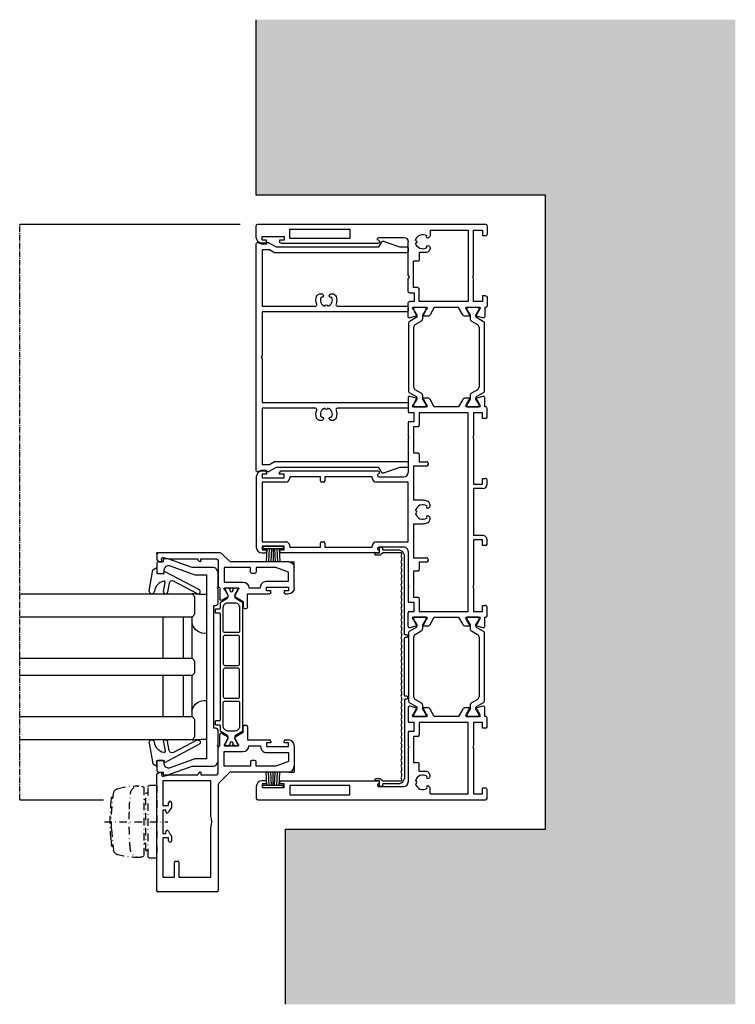
# Model space of a CAD drawing. Units: millimetres. Extents: x -3528 to 8709261, y -11450 to 9698.
# Drawn here: x 8148 to 8393, y -1999 to -1662 of the extents above; entities that cross this region are included whole.
import ezdxf

# ---------------------------------------------------------------- set-up
doc = ezdxf.new("R2010")
doc.units = ezdxf.units.MM
doc.linetypes.add('MITTE2', pattern=[28.575, 19.05, -3.175, 3.175, -3.175])
doc.linetypes.add('STRICHPUNKTX2', pattern=[50.8, 25.4, -12.7, 0, -12.7])
doc.layers.add('SL_Bauanschluss', color=254, linetype='Continuous')
doc.layers.add('SL_cero', color=252, linetype='Continuous')
doc.layers.add('SL_Konstruktionslinie', color=173, linetype='Continuous', plot=False)

# ---------------------------------------------------------------- blocks, each defined once
blk = doc.blocks.new('*U17')
for p, q in [((0, 78.5), (0, 0.5)), ((4.5, 79), (0.5, 79)), ((4.2, 77), (4.2, 69.5)), ((5.5, 77), (4.2, 77)), ((5.5, 75.5), (5.5, 77)), ((6, 75.5), (5.5, 75.5)), ((6.5, 76), (6.5, 77)), ((5.5, 71), (6, 71)), ((5.5, 69.5), (5.5, 71)), ((4.85, 67.5), (1.65, 67.5)), ((1.65, 67.5), (1.65, 47)), ((4.2, 69.5), (5.5, 69.5)), ((4.85, 47), (4.85, 67.5)), ((6.5, 70.5), (6.5, 37.27)), ((1.65, 47), (4.85, 47)), ((5.57, 37.02), (5.43, 37.25)), ((4.5, 37), (4.5, 28.5)), ((17.58, 27), (6, 27)), ((17.58, 27), (18.1, 26.7)), ((18.1, 26.7), (18.62, 27)), ((23, 27), (18.62, 27)), ((31.59, 27), (27, 27)), ((12.7, 23.7), (12.7, 25.2)), ((21.7, 25.2), (12.7, 25.2)), ((21.7, 23.7), (21.7, 25.2)), ((23.5, 26.5), (23.5, 25)), ((23.5, 25), (26.5, 25)), ((26.5, 25), (26.5, 26.5)), ((28.5, 24.93), (28.5, 25.3)), ((28.5, 21.07), (28.5, 24.93)), ((28.8, 25.47), (29.29, 25.19)), ((29.29, 25.19), (31.2, 24.09)), ((31.49, 24.21), (32.07, 26.37)), ((9.7, 21), (9.7, 23.2)), ((9.7, 23.2), (12.2, 23.2)), ((26.5, 23.2), (22.2, 23.2)), ((26.5, 6.4), (26.5, 23.2)), ((28.5, 20.7), (28.5, 21.07)), ((29.29, 20.81), (28.8, 20.53)), ((31.2, 21.91), (29.29, 20.81)), ((31.5, 20.35), (31.5, 21.74)), ((2, 19.5), (2, 6.4)), ((2, 19.5), (4, 19.5)), ((4.35, 19.65), (4.59, 19.88)), ((7.41, 19.88), (7.65, 19.65)), ((8, 19.5), (8.2, 19.5)), ((28.5, 18.04), (31, 19.49)), ((28.5, 9.76), (28.5, 18.04)), ((31, 8.31), (28.5, 9.76)), ((28.5, 6.72), (28.5, 7.1)), ((28.8, 7.27), (29.29, 6.99)), ((29.29, 6.99), (31.2, 5.89)), ((31.5, 6.06), (31.5, 7.45)), ((2, 6.4), (26.5, 6.4)), ((2, 4.6), (2, 1.5)), ((17.58, 4.6), (2, 4.6)), ((18.1, 4.9), (17.58, 4.6)), ((18.62, 4.6), (18.1, 4.9)), ((26.5, 4.6), (18.62, 4.6)), ((26.5, 1.5), (26.5, 4.6)), ((28.5, 2.88), (28.5, 6.72)), ((31.2, 3.71), (29.29, 2.61)), ((32.07, 1.43), (31.49, 3.59)), ((0.5, 0), (3.5, 0)), ((2, 1.5), (4, 1.5)), ((4, 0.5), (4, 1.5)), ((24.5, 1.5), (26.5, 1.5)), ((24.5, 0.5), (24.5, 1.5)), ((25, 0), (28, 0)), ((28.5, 2.5), (28.5, 2.88)), ((28.5, 0.5), (28.5, 0.8)), ((28.5, 0.8), (31.59, 0.8)), ((29.29, 2.61), (28.8, 2.33))]:
    blk.add_line(p, q)
for centre, radius, start, end in [((0.5, 78.5), 0.5, 90, 180), ((4.5, 77), 2, 0, 90), ((6, 76), 0.5, 270, 0), ((6, 70.5), 0.5, 0, 90), ((5, 37), 0.5, 30, 180), ((6, 37.27), 0.5, 210, 0), ((6, 28.5), 1.5, 180, 270), ((23, 26.5), 0.5, 0, 90), ((27, 26.5), 0.5, 90, 180), ((31.59, 26.5), 0.5, 345, 90), ((6, 22), 2.5, 101.4783, 213.5217), ((6, 24.5), 0.5, 185.7392, 354.2608), ((6, 22), 2.5, 326.4783, 78.5217), ((12.2, 23.7), 0.5, 270, 0), ((22.2, 23.7), 0.5, 180, 270), ((28.7, 25.3), 0.2, 60, 180), ((31.3, 24.26), 0.2, 240, 345), ((4.23, 20.23), 0.5, 315, 129.2608), ((7.77, 20.23), 0.5, 50.7392, 225), ((8.2, 21), 1.5, 270, 0), ((28.7, 20.7), 0.2, 180, 300), ((30.5, 20.35), 1, 300, 0), ((31.3, 21.74), 0.2, 0, 120), ((4, 20), 0.5, 270, 315), ((8, 20), 0.5, 225, 270), ((28.7, 7.1), 0.2, 60, 180), ((30.5, 7.45), 1, 0, 60), ((31.3, 6.06), 0.2, 240, 0), ((31.3, 3.54), 0.2, 15, 120), ((0.5, 0.5), 0.5, 180, 270), ((3.5, 0.5), 0.5, 270, 0), ((25, 0.5), 0.5, 180, 270), ((28, 0.5), 0.5, 270, 0), ((28.7, 2.5), 0.2, 180, 300), ((31.59, 1.3), 0.5, 270, 15)]:
    blk.add_arc(centre, radius, start, end)
blk = doc.blocks.new('Isoliersteg_34mm')
for p, q in [((4.86, 3.62), (3.48, 1.25)), ((28.71, 3.88), (5.29, 3.88)), ((30.52, 1.25), (29.14, 3.62)), ((0, 1.93), (0, -1.93)), ((0.75, 2.12), (0.2, 2.12)), ((2.66, 1.02), (0.75, 2.12)), ((2.7, 1), (2.66, 1.02)), ((3.05, 1), (2.7, 1)), ((4.67, -0.5), (5.87, 1.57)), ((6.73, 2.07), (27.27, 2.07)), ((28.13, 1.57), (29.33, -0.5)), ((31.3, 1), (30.95, 1)), ((31.34, 1.02), (31.3, 1)), ((33.25, 2.12), (31.34, 1.02)), ((33.8, 2.12), (33.25, 2.12)), ((34, -1.93), (34, 1.93)), ((0.2, -2.12), (0.75, -2.12)), ((0.75, -2.12), (2.66, -1.02)), ((2.66, -1.02), (2.7, -1)), ((2.7, -1), (3.8, -1)), ((30.2, -1), (31.3, -1)), ((31.3, -1), (31.34, -1.02)), ((31.34, -1.02), (33.25, -2.12)), ((33.25, -2.12), (33.8, -2.12))]:
    blk.add_line(p, q)
for centre, radius, start, end in [((5.29, 3.38), 0.5, 90, 150), ((28.71, 3.38), 0.5, 30, 90), ((0.2, 1.93), 0.2, 90, 180), ((3.05, 1.5), 0.5, 270, 330), ((6.73, 1.07), 1, 90, 150), ((27.27, 1.07), 1, 30, 90), ((30.95, 1.5), 0.5, 210, 270), ((33.8, 1.93), 0.2, 0, 90), ((0.2, -1.93), 0.2, 180, 270), ((3.8, 0), 1, 270, 330), ((30.2, 0), 1, 210, 270), ((33.8, -1.93), 0.2, 270, 0)]:
    blk.add_arc(centre, radius, start, end)
blk = doc.blocks.new('Isoliersteg_34mm1')
for p, q in [((4.86, 3.62), (3.48, 1.25)), ((28.71, 3.88), (5.29, 3.88)), ((30.52, 1.25), (29.14, 3.62)), ((0, 1.92), (0, -1.92)), ((0.75, 2.12), (0.2, 2.12)), ((2.66, 1.02), (0.75, 2.12)), ((2.7, 1), (2.66, 1.02)), ((3.05, 1), (2.7, 1)), ((4.67, -0.5), (5.87, 1.58)), ((6.73, 2.08), (27.27, 2.08)), ((28.13, 1.58), (29.33, -0.5)), ((31.3, 1), (30.95, 1)), ((31.34, 1.02), (31.3, 1)), ((33.25, 2.12), (31.34, 1.02)), ((33.8, 2.12), (33.25, 2.12)), ((34, -1.92), (34, 1.92)), ((0.2, -2.12), (0.75, -2.12)), ((0.75, -2.12), (2.66, -1.02)), ((2.66, -1.02), (2.7, -1)), ((2.7, -1), (3.8, -1)), ((30.2, -1), (31.3, -1)), ((31.3, -1), (31.34, -1.02)), ((31.34, -1.02), (33.25, -2.12)), ((33.25, -2.12), (33.8, -2.12))]:
    blk.add_line(p, q)
for centre, radius, start, end in [((5.29, 3.38), 0.5, 90, 150), ((28.71, 3.38), 0.5, 30, 90), ((0.2, 1.92), 0.2, 90, 180), ((3.05, 1.5), 0.5, 270, 330), ((6.73, 1.08), 1, 90, 150), ((27.27, 1.08), 1, 30, 90), ((30.95, 1.5), 0.5, 210, 270), ((33.8, 1.92), 0.2, 0, 90), ((0.2, -1.92), 0.2, 180, 270), ((3.8, 0), 1, 270, 330), ((30.2, 0), 1, 210, 270), ((33.8, -1.92), 0.2, 270, 0)]:
    blk.add_arc(centre, radius, start, end)
blk = doc.blocks.new('5-1728')
for p, q in [((12, 74.4), (-12, 74.4)), ((-14, 72.4), (-14, 71.4)), ((-13, 70.9), (-13.5, 70.9)), ((-13, 72.4), (-13, 70.9)), ((-11.7, 72.4), (-13, 72.4)), ((-11.7, 64.9), (-11.7, 72.4)), ((-10.2, 72.4), (-10.2, 64.4)), ((10.2, 72.4), (-10.2, 72.4)), ((10.2, 64.4), (10.2, 72.4)), ((11.7, 72.4), (11.7, 64.9)), ((13, 72.4), (11.7, 72.4)), ((13, 70.9), (13, 72.4)), ((13.5, 70.9), (13, 70.9)), ((14, 71.4), (14, 72.4)), ((-14, 32.67), (-14, 65.9)), ((-13.5, 66.4), (-13, 66.4)), ((-13, 66.4), (-13, 64.9)), ((-13, 64.9), (-11.7, 64.9)), ((11.7, 64.9), (13, 64.9)), ((13, 66.4), (13.5, 66.4)), ((13, 64.9), (13, 66.4)), ((14, 32.67), (14, 65.9)), ((-12, 62.9), (-12, 52.4)), ((-11.7, 62.9), (-12, 62.9)), ((12, 62.9), (11.7, 62.9)), ((12, 52.4), (12, 62.9)), ((-12, 52.4), (-10.7, 52.4)), ((-12, 50.9), (-12, 34.7)), ((-10.7, 50.9), (-12, 50.9)), ((-10.2, 51.9), (-10.2, 51.4)), ((10.2, 51.4), (10.2, 51.9)), ((10.7, 52.4), (12, 52.4)), ((12, 50.9), (10.7, 50.9)), ((12, 34.7), (12, 50.9)), ((-12, 34.7), (-11.7, 34.7)), ((11.7, 34.7), (12, 34.7)), ((-12.93, 32.65), (-13.07, 32.42)), ((-12, 23.9), (-12, 32.4)), ((-10.2, 33.2), (-10.2, 22.4)), ((10.2, 22.4), (10.2, 33.2)), ((12, 32.4), (12, 23.9)), ((13.07, 32.42), (12.93, 32.65)), ((-39.57, 21.77), (-38.99, 19.61)), ((-39.09, 22.4), (-34.5, 22.4)), ((-38.7, 19.49), (-36.79, 20.59)), ((-36.79, 20.59), (-36.3, 20.87)), ((-36, 20.7), (-36, 20.33)), ((-36, 20.33), (-36, 16.47)), ((-34, 21.9), (-34, 20.4)), ((-34, 20.4), (-31, 20.4)), ((-31, 20.4), (-31, 21.9)), ((-26.12, 22.4), (-30.5, 22.4)), ((-29.2, 20.6), (-29.2, 19.1)), ((-20.2, 20.6), (-29.2, 20.6)), ((-26.12, 22.4), (-25.6, 22.1)), ((-25.6, 22.1), (-25.08, 22.4)), ((-13.5, 22.4), (-25.08, 22.4)), ((-20.2, 19.1), (-20.2, 20.6)), ((-15.7, 20.6), (-15.7, 16.1)), ((-4, 20.6), (-15.7, 20.6)), ((-10.2, 22.4), (10.2, 22.4)), ((-4, 20.6), (-4, 17.4)), ((4, 17.4), (4, 20.6)), ((15.7, 20.6), (4, 20.6)), ((25.08, 22.4), (13.5, 22.4)), ((15.7, 16.1), (15.7, 20.6)), ((20.2, 20.6), (20.2, 19.1)), ((29.2, 20.6), (20.2, 20.6)), ((25.08, 22.4), (25.6, 22.1)), ((25.6, 22.1), (26.12, 22.4)), ((30.5, 22.4), (26.12, 22.4)), ((29.2, 19.1), (29.2, 20.6)), ((31, 21.9), (31, 20.4)), ((31, 20.4), (34, 20.4)), ((34, 20.4), (34, 21.9)), ((39.09, 22.4), (34.5, 22.4)), ((36, 20.33), (36, 20.7)), ((36, 16.47), (36, 20.33)), ((36.3, 20.87), (36.79, 20.59)), ((36.79, 20.59), (38.7, 19.49)), ((38.99, 19.61), (39.57, 21.77)), ((-39, 17.14), (-39, 15.75)), ((-36.79, 16.21), (-38.7, 17.31)), ((-34, 18.6), (-34, 1.8)), ((-29.7, 18.6), (-34, 18.6)), ((-17.2, 18.6), (-19.7, 18.6)), ((-17.2, 16.1), (-17.2, 18.6)), ((17.2, 18.6), (17.2, 16.1)), ((19.7, 18.6), (17.2, 18.6)), ((34, 18.6), (29.7, 18.6)), ((34, 1.8), (34, 18.6)), ((38.7, 17.31), (36.79, 16.21)), ((39, 15.75), (39, 17.14)), ((-38.5, 14.89), (-36, 13.44)), ((-36.3, 15.93), (-36.79, 16.21)), ((-36, 16.47), (-36, 16.1)), ((-16.2, 15.6), (-16.7, 15.6)), ((-2.29, 14.9), (-2, 14.9)), ((-1.65, 15.05), (-1.41, 15.28)), ((1.41, 15.28), (1.65, 15.05)), ((2, 14.9), (2.29, 14.9)), ((16.7, 15.6), (16.2, 15.6)), ((36, 16.1), (36, 16.47)), ((36, 13.44), (38.5, 14.89)), ((36.79, 16.21), (36.3, 15.93)), ((-36, 13.44), (-36, 5.16)), ((36, 5.16), (36, 13.44)), ((-36, 5.16), (-38.5, 3.71)), ((38.5, 3.71), (36, 5.16)), ((-39, 2.85), (-39, 1.46)), ((-38.7, 1.29), (-36.79, 2.39)), ((-36.79, 2.39), (-36.3, 2.67)), ((-36, 2.5), (-36, 2.12)), ((-36, 2.12), (-36, -1.72)), ((-34, 1.8), (34, 1.8)), ((-34, 0), (-34, -3.1)), ((-26.12, 0), (-34, 0)), ((-25.6, 0.3), (-26.12, 0)), ((-25.08, 0), (-25.6, 0.3)), ((-9.5, 0), (-25.08, 0)), ((-9.5, -3.1), (-9.5, 0)), ((-8, -3.1), (-8, 0)), ((8, 0), (-8, 0)), ((8, -3.1), (8, 0)), ((9.5, 0), (9.5, -3.1)), ((25.08, 0), (9.5, 0)), ((25.6, 0.3), (25.08, 0)), ((26.12, 0), (25.6, 0.3)), ((34, 0), (26.12, 0)), ((34, -3.1), (34, 0)), ((36, 2.12), (36, 2.5)), ((36, -1.72), (36, 2.12)), ((36.3, 2.67), (36.79, 2.39)), ((36.79, 2.39), (38.7, 1.29)), ((39, 1.46), (39, 2.85)), ((-38.99, -1.01), (-39.57, -3.17)), ((-36.79, -1.99), (-38.7, -0.89)), ((-36.3, -2.27), (-36.79, -1.99)), ((-36, -1.72), (-36, -2.1)), ((-34, -3.1), (-32, -3.1)), ((-32, -3.1), (-32, -4.1)), ((-11.5, -3.1), (-9.5, -3.1)), ((-11.5, -4.1), (-11.5, -3.1)), ((9.5, -3.1), (11.5, -3.1)), ((11.5, -3.1), (11.5, -4.1)), ((32, -3.1), (34, -3.1)), ((32, -4.1), (32, -3.1)), ((36, -2.1), (36, -1.72)), ((36.79, -1.99), (36.3, -2.27)), ((38.7, -0.89), (36.79, -1.99)), ((39.57, -3.17), (38.99, -1.01)), ((-39.09, -3.8), (-36, -3.8)), ((-36, -3.8), (-36, -4.1)), ((-35.5, -4.6), (-32.5, -4.6)), ((-11, -4.6), (-9.5, -4.6)), ((9.5, -4.6), (11, -4.6)), ((32.5, -4.6), (35.5, -4.6)), ((36, -4.1), (36, -3.8)), ((36, -3.8), (39.09, -3.8))]:
    blk.add_line(p, q)
for centre, radius, start, end in [((-12, 72.4), 2, 90, 180), ((12, 72.4), 2, 0, 90), ((-13.5, 71.4), 0.5, 180, 270), ((13.5, 71.4), 0.5, 270, 0), ((-13.5, 65.9), 0.5, 90, 180), ((-11.7, 64.4), 1.5, 270, 0), ((11.7, 64.4), 1.5, 180, 270), ((13.5, 65.9), 0.5, 0, 90), ((-10.7, 51.9), 0.5, 0, 90), ((-10.7, 51.4), 0.5, 270, 0), ((10.7, 51.9), 0.5, 90, 180), ((10.7, 51.4), 0.5, 180, 270), ((-11.7, 33.2), 1.5, 0, 90), ((11.7, 33.2), 1.5, 90, 180), ((-13.5, 32.67), 0.5, 180, 330), ((-12.5, 32.4), 0.5, 0, 150), ((12.5, 32.4), 0.5, 30, 180), ((13.5, 32.67), 0.5, 210, 0), ((-13.5, 23.9), 1.5, 270, 0), ((13.5, 23.9), 1.5, 180, 270), ((-39.09, 21.9), 0.5, 90, 195), ((-36.2, 20.7), 0.2, 0, 120), ((-34.5, 21.9), 0.5, 0, 90), ((-30.5, 21.9), 0.5, 90, 180), ((30.5, 21.9), 0.5, 0, 90), ((34.5, 21.9), 0.5, 90, 180), ((36.2, 20.7), 0.2, 60, 180), ((39.09, 21.9), 0.5, 345, 90), ((-38.8, 17.14), 0.2, 60, 180), ((-38.8, 19.66), 0.2, 195, 300), ((-29.7, 19.1), 0.5, 270, 0), ((-19.7, 19.1), 0.5, 180, 270), ((0, 17.4), 4, 180, 203.5782), ((0, 17.4), 2.5, 101.4783, 213.5217), ((0, 19.9), 0.5, 185.7392, 354.2608), ((0, 17.4), 2.5, 326.4783, 78.5217), ((0, 17.4), 4, 336.4218, 0), ((19.7, 19.1), 0.5, 270, 0), ((29.7, 19.1), 0.5, 180, 270), ((38.8, 19.66), 0.2, 240, 345), ((38.8, 17.14), 0.2, 0, 120), ((-38, 15.75), 1, 180, 240), ((-36.2, 16.1), 0.2, 240, 0), ((-16.7, 16.1), 0.5, 180, 270), ((-16.2, 16.1), 0.5, 270, 0), ((-2.29, 16.4), 1.5, 203.5782, 270), ((-1.77, 15.63), 0.5, 315, 129.2608), ((-2, 15.4), 0.5, 270, 315), ((1.77, 15.63), 0.5, 50.7392, 225), ((2, 15.4), 0.5, 225, 270), ((2.29, 16.4), 1.5, 270, 336.4218), ((16.2, 16.1), 0.5, 180, 270), ((16.7, 16.1), 0.5, 270, 0), ((36.2, 16.1), 0.2, 180, 300), ((38, 15.75), 1, 300, 0), ((-38, 2.85), 1, 120, 180), ((38, 2.85), 1, 0, 60), ((-38.8, 1.46), 0.2, 180, 300), ((-36.2, 2.5), 0.2, 0, 120), ((36.2, 2.5), 0.2, 60, 180), ((38.8, 1.46), 0.2, 240, 0), ((-39.09, -3.3), 0.5, 165, 270), ((-38.8, -1.06), 0.2, 60, 165), ((-36.2, -2.1), 0.2, 240, 0), ((-9.5, -3.1), 1.5, 270, 0), ((9.5, -3.1), 1.5, 180, 270), ((36.2, -2.1), 0.2, 180, 300), ((38.8, -1.06), 0.2, 15, 120), ((39.09, -3.3), 0.5, 270, 15), ((-35.5, -4.1), 0.5, 180, 270), ((-32.5, -4.1), 0.5, 270, 0), ((-11, -4.1), 0.5, 180, 270), ((11, -4.1), 0.5, 270, 0), ((32.5, -4.1), 0.5, 180, 270), ((35.5, -4.1), 0.5, 270, 0)]:
    blk.add_arc(centre, radius, start, end)
blk = doc.blocks.new('5-1729')
for p, q in [((0, 78.5), (0, 0.5)), ((4.5, 79), (0.5, 79)), ((4.2, 77), (4.2, 69.5)), ((5.5, 77), (4.2, 77)), ((5.5, 75.5), (5.5, 77)), ((6, 75.5), (5.5, 75.5)), ((6.5, 76), (6.5, 77)), ((5.5, 71), (6, 71)), ((5.5, 69.5), (5.5, 71)), ((4.85, 67.5), (1.65, 67.5)), ((1.65, 67.5), (1.65, 47)), ((4.2, 69.5), (5.5, 69.5)), ((4.85, 47), (4.85, 67.5)), ((6.5, 70.5), (6.5, 37.27)), ((1.65, 47), (4.85, 47)), ((5.57, 37.02), (5.43, 37.25)), ((4.5, 37), (4.5, 28.5)), ((17.58, 27), (6, 27)), ((17.58, 27), (18.1, 26.7)), ((18.1, 26.7), (18.62, 27)), ((23, 27), (18.62, 27)), ((31.59, 27), (27, 27)), ((12.7, 23.7), (12.7, 25.2)), ((21.7, 25.2), (12.7, 25.2)), ((21.7, 23.7), (21.7, 25.2)), ((23.5, 26.5), (23.5, 25)), ((23.5, 25), (26.5, 25)), ((26.5, 25), (26.5, 26.5)), ((28.5, 24.93), (28.5, 25.3)), ((28.5, 21.07), (28.5, 24.93)), ((28.8, 25.47), (29.29, 25.19)), ((29.29, 25.19), (31.2, 24.09)), ((31.49, 24.21), (32.07, 26.37)), ((9.7, 21), (9.7, 23.2)), ((9.7, 23.2), (12.2, 23.2)), ((26.5, 23.2), (22.2, 23.2)), ((26.5, 6.4), (26.5, 23.2)), ((28.5, 20.7), (28.5, 21.07)), ((29.29, 20.81), (28.8, 20.53)), ((31.2, 21.91), (29.29, 20.81)), ((31.5, 20.35), (31.5, 21.74)), ((2, 19.5), (2, 6.4)), ((2, 19.5), (4, 19.5)), ((4.35, 19.65), (4.59, 19.88)), ((7.41, 19.88), (7.65, 19.65)), ((8, 19.5), (8.2, 19.5)), ((28.5, 18.04), (31, 19.49)), ((28.5, 9.76), (28.5, 18.04)), ((31, 8.31), (28.5, 9.76)), ((28.5, 6.72), (28.5, 7.1)), ((28.8, 7.27), (29.29, 6.99)), ((29.29, 6.99), (31.2, 5.89)), ((31.5, 6.06), (31.5, 7.45)), ((2, 6.4), (26.5, 6.4)), ((2, 4.6), (2, 1.5)), ((17.58, 4.6), (2, 4.6)), ((18.1, 4.9), (17.58, 4.6)), ((18.62, 4.6), (18.1, 4.9)), ((26.5, 4.6), (18.62, 4.6)), ((26.5, 1.5), (26.5, 4.6)), ((28.5, 2.88), (28.5, 6.72)), ((31.2, 3.71), (29.29, 2.61)), ((32.07, 1.43), (31.49, 3.59)), ((0.5, 0), (3.5, 0)), ((2, 1.5), (4, 1.5)), ((4, 0.5), (4, 1.5)), ((24.5, 1.5), (26.5, 1.5)), ((24.5, 0.5), (24.5, 1.5)), ((25, 0), (28, 0)), ((28.5, 2.5), (28.5, 2.88)), ((28.5, 0.5), (28.5, 0.8)), ((28.5, 0.8), (31.59, 0.8)), ((29.29, 2.61), (28.8, 2.33))]:
    blk.add_line(p, q)
for centre, radius, start, end in [((0.5, 78.5), 0.5, 90, 180), ((4.5, 77), 2, 0, 90), ((6, 76), 0.5, 270, 0), ((6, 70.5), 0.5, 0, 90), ((5, 37), 0.5, 30, 180), ((6, 37.27), 0.5, 210, 0), ((6, 28.5), 1.5, 180, 270), ((23, 26.5), 0.5, 0, 90), ((27, 26.5), 0.5, 90, 180), ((31.59, 26.5), 0.5, 345, 90), ((6, 22), 2.5, 101.4783, 213.5217), ((6, 24.5), 0.5, 185.7392, 354.2608), ((6, 22), 2.5, 326.4783, 78.5217), ((12.2, 23.7), 0.5, 270, 0), ((22.2, 23.7), 0.5, 180, 270), ((28.7, 25.3), 0.2, 60, 180), ((31.3, 24.26), 0.2, 240, 345), ((4.23, 20.23), 0.5, 315, 129.2608), ((7.77, 20.23), 0.5, 50.7392, 225), ((8.2, 21), 1.5, 270, 0), ((28.7, 20.7), 0.2, 180, 300), ((30.5, 20.35), 1, 300, 0), ((31.3, 21.74), 0.2, 0, 120), ((4, 20), 0.5, 270, 315), ((8, 20), 0.5, 225, 270), ((28.7, 7.1), 0.2, 60, 180), ((30.5, 7.45), 1, 0, 60), ((31.3, 6.06), 0.2, 240, 0), ((31.3, 3.54), 0.2, 15, 120), ((0.5, 0.5), 0.5, 180, 270), ((3.5, 0.5), 0.5, 270, 0), ((25, 0.5), 0.5, 180, 270), ((28, 0.5), 0.5, 270, 0), ((28.7, 2.5), 0.2, 180, 300), ((31.59, 1.3), 0.5, 270, 15)]:
    blk.add_arc(centre, radius, start, end)
blk = doc.blocks.new('5-200-01-x')
for name, p in [('*U17', (-197, 0)), ('5-1728', (-98.5, 4.6)), ('Isoliersteg_34mm', (-168.5, 23)), ('Isoliersteg_34mm1', (-62.5, 23))]:
    blk.add_blockref(name, p)
at = {"xscale": -1}
blk.add_blockref('5-1729', (0, 0), dxfattribs=at)
at = {"rotation": 180}
for p in [(-134.5, 4.8), (-28.5, 4.8)]:
    blk.add_blockref('Isoliersteg_34mm', p, dxfattribs=at)
blk = doc.blocks.new('5-200-05-x')
at = {"linetype": 'Continuous'}
blk.add_lwpolyline([(20.71, -20.66, -0.315462), (21.7, -22.07), (21.7, -22.51), (21.3, -22.9, -0.940667), (20.56, -22.24, 0.503938), (17.51, -23.5, -0.884652), (17.51, -24.5, 0.503938), (20.56, -25.76, -0.940667), (21.3, -25.1), (21.7, -25.49), (21.7, -25.93, -0.315462), (20.71, -27.34, -0.184006), (18.19, -27.3, 0.530247), (17.5, -27.76), (17.5, -51.5, -0.414214), (17, -52), (16, -52, -0.414214), (15.5, -51.5), (15.5, -2), (0.52, -2), (0, -1.7), (-0.52, -2), (-15.5, -2), (-15.5, -51.5, -0.414214), (-16, -52), (-17, -52, -0.414214), (-17.5, -51.5), (-17.5, -27.76, 0.530247), (-18.19, -27.3, -0.184006), (-20.71, -27.34, -0.315462), (-21.7, -25.93), (-21.7, -25.49), (-21.3, -25.1, -0.940667), (-20.56, -25.76, 0.503938), (-17.51, -24.5, -0.884652), (-17.51, -23.5, 0.503938), (-20.56, -22.24, -0.940667), (-21.3, -22.9), (-21.7, -22.51), (-21.7, -22.07, -0.315462), (-20.71, -20.66, -0.184006), (-18.19, -20.7, 0.530247), (-17.5, -20.24), (-17.5, -2), (-36.75, -2), (-36.75, -4.54), (-35.75, -6.27), (-35.75, -51.5, -0.414214), (-36.25, -52), (-37.25, -52, -0.414214), (-37.75, -51.5), (-37.75, -49.03), (-39.72, -43.61, -0.36397), (-39.5, -43.01), (-37.75, -42), (-37.75, -6.81), (-39.18, -4.33, -0.414214), (-39, -3.64), (-38.75, -3.5), (-38.75, -2, 0.162278), (-39.15, -0.8, -0.618034), (-38.75, 0), (38.75, 0, -0.618034), (39.15, -0.8, 0.162278), (38.75, -2), (38.75, -3.5), (39, -3.64, -0.414214), (39.18, -4.33), (37.75, -6.81), (37.75, -42), (39.5, -43.01, -0.36397), (39.72, -43.61), (37.75, -49.03), (37.75, -51.5, -0.414214), (37.25, -52), (36.25, -52, -0.414214), (35.75, -51.5), (35.75, -6.27), (36.75, -4.54), (36.75, -2), (17.5, -2), (17.5, -20.24, 0.530247), (18.19, -20.7, -0.184006)], format="xyb", close=True, dxfattribs=at)
blk = doc.blocks.new('25-200-04-x_doku')
for p, q in [((3.45, 0), (-3.45, 0)), ((-3.45, 0), (-3.45, -0.8)), ((3.45, 0), (3.45, -0.8)), ((3.45, -0.8), (-3.45, -0.8)), ((-2.1, -0.8), (-2.36, -5.3)), ((-1.3, -0.8), (-1.56, -5.3)), ((-0.5, -0.8), (-0.76, -5.3)), ((0, -0.8), (0, -5.3)), ((0.5, -0.8), (0.76, -5.3)), ((1.3, -0.8), (1.56, -5.3)), ((2.1, -0.8), (2.36, -5.3))]:
    blk.add_line(p, q)
blk = doc.blocks.new('7-0-02-x')
for points in [[(-2.93, 117.15), (-46.58, 117.15, 0.258618), (-47, 116.92), (-48.42, 114.64, -0.258618), (-48.68, 114.5), (-49.14, 114.5, -0.131652), (-49.74, 114.66), (-51.06, 115.43, 0.131652), (-51.16, 115.45), (-51.36, 115.45, 0.414214), (-51.76, 115.05), (-51.76, 114.55, 0.414214), (-51.66, 114.45), (-51.66, 114.08, 0.414214), (-51.46, 113.88), (-51.36, 113.88, 0.109552), (-51.27, 113.9, -1.569922), (-51.27, 112.81, 0.109552), (-51.36, 112.83), (-51.46, 112.83, 0.414214), (-51.66, 112.63), (-51.66, 112.25, 0.414214), (-51.76, 112.15), (-51.76, 111.65, 0.414214), (-51.36, 111.25), (-51.16, 111.25, 0.131652), (-51.06, 111.28), (-49.74, 112.04, -0.131653), (-49.14, 112.2), (-48.68, 112.2, -0.258618), (-48.42, 112.06), (-47, 109.79, 0.258618), (-46.58, 109.55), (-44.96, 109.55, -0.414214), (-44.66, 109.25), (-44.66, 108.15, 0.414214), (-44.36, 107.85), (-43.46, 107.85, 0.414214), (-43.16, 108.15), (-43.16, 109.25, -0.414214), (-42.86, 109.55), (-6.66, 109.55, -0.414214), (-6.36, 109.25), (-6.36, 108.15, 0.414214), (-6.06, 107.85), (-5.16, 107.85, 0.414214), (-4.86, 108.15), (-4.86, 109.25, -0.414214), (-4.56, 109.55), (-2.93, 109.55, 0.258618), (-2.51, 109.79), (-1.09, 112.06, -0.258618), (-0.83, 112.2), (-0.37, 112.2, -0.131653), (0.23, 112.04), (1.55, 111.28, 0.131652), (1.65, 111.25), (1.84, 111.25, 0.414214), (2.24, 111.65), (2.24, 112.15, 0.414214), (2.14, 112.25), (2.14, 112.63, 0.414214), (1.94, 112.83), (1.84, 112.83, 0.109552), (1.76, 112.81, -1.569922), (1.76, 113.9, 0.109552), (1.84, 113.88), (1.94, 113.88, 0.414214), (2.14, 114.08), (2.14, 114.45, 0.414214), (2.24, 114.55), (2.24, 115.05, 0.414214), (1.84, 115.45), (1.65, 115.45, 0.131652), (1.55, 115.43), (0.23, 114.66, -0.131652), (-0.37, 114.5), (-0.83, 114.5, -0.258618), (-1.09, 114.64), (-2.51, 116.92, 0.258618)], [(-46.72, 114.55), (-46.72, 112.15, 0.414214), (-45.12, 110.55), (-36.99, 110.55, 0.414214), (-36.49, 111.05), (-36.49, 115.65, 0.414214), (-36.99, 116.15), (-45.12, 116.15, 0.414214)], [(-34.99, 110.55, -0.414214), (-35.49, 111.05), (-35.49, 115.65, -0.414214), (-34.99, 116.15), (-25.76, 116.15, -0.414214), (-25.26, 115.65), (-25.26, 111.05, -0.414214), (-25.76, 110.55)], [(-14.53, 116.15, -0.414214), (-14.03, 115.65), (-14.03, 111.05, -0.414214), (-14.53, 110.55), (-23.76, 110.55, -0.414214), (-24.26, 111.05), (-24.26, 115.65, -0.414214), (-23.76, 116.15)], [(-12.53, 116.15, 0.414214), (-13.03, 115.65), (-13.03, 111.05, 0.414214), (-12.53, 110.55), (-4.4, 110.55, 0.414214), (-2.8, 112.15), (-2.8, 114.55, 0.414214), (-4.4, 116.15)]]:
    blk.add_lwpolyline(points, format="xyb", close=True)
blk = doc.blocks.new('6-200-02-x')
for p, q in [((-9, 0), (-2, 0)), ((-11, -3), (-11, -2)), ((-8.7, -2), (-10, -2)), ((-10, -2), (-10, -3.5)), ((-8.7, -9.5), (-8.7, -2)), ((-6.7, -9.5), (-6.7, -2)), ((-6.7, -2), (-3.58, -2)), ((-3.58, -2), (-2, -6.35)), ((0, -2), (0, -21.79)), ((-10, -3.5), (-10.5, -3.5)), ((-2, -6.35), (-2, -13)), ((-11, -16), (-11, -8.5)), ((-10.5, -8), (-10, -8)), ((-10, -8), (-10, -9.5)), ((-10, -9.5), (-8.7, -9.5)), ((-9, -15.5), (-9, -11.5)), ((-9, -11.5), (-8.7, -11.5)), ((-2, -13), (-3.5, -13)), ((-16, -17), (-16, -16.5)), ((-15.5, -16), (-11, -16)), ((-4, -13.5), (-4, -14.5)), ((-3.5, -15), (-2, -15)), ((-2, -15), (-2, -24)), ((-13.61, -17.5), (-15.5, -17.5)), ((-11.97, -20.35), (-13.61, -17.5)), ((-9.77, -19.3), (-11.59, -20.35)), ((-9.68, -19.25), (-9.77, -19.3)), ((-9.3, -19.03), (-9.68, -19.25)), ((-9, -23.8), (-9, -19.2)), ((-7, -24), (-7, -17.5)), ((-13.18, -24.75), (-11.97, -22.65)), ((-11.99, -22.7), (-11.97, -22.66)), ((-11.97, -20.35), (-11.59, -20.35)), ((-11.97, -22.65), (-11.59, -22.65)), ((-11.59, -20.35), (-11.59, -20.35)), ((-11.59, -22.65), (-11.59, -22.65)), ((-11.59, -22.65), (-9.77, -23.7)), ((0.15, -22.15), (2.85, -24.85)), ((-9, -25.5), (-12.75, -25.5)), ((-9.77, -23.7), (-9.68, -23.75)), ((-9.68, -23.75), (-9.3, -23.97)), ((0, -26), (-8.5, -26)), ((-2, -24), (-7, -24)), ((3, -25.21), (3, -46.5)), ((1, -32), (1, -27)), ((0, -32), (1, -32)), ((1, -42.62), (1, -33)), ((1.4, -44.91), (1, -42.62)), ((0, -46.13), (0, -45.2)), ((0, -45.2), (0.74, -45.47)), ((0.36, -46.75), (0, -46.13)), ((2.5, -47), (0.79, -47))]:
    blk.add_line(p, q)
for centre, radius, start, end in [((-9, -2), 2, 90, 180), ((-2, -2), 2, 0, 90), ((-10.5, -3), 0.5, 180, 270), ((-10.5, -8.5), 0.5, 90, 180), ((-8.7, -9.5), 2, 270, 0), ((-3.5, -13.5), 0.5, 90, 180), ((-15.5, -16.5), 0.5, 90, 180), ((-9, -17.5), 2, 0, 90), ((-3.5, -14.5), 0.5, 180, 270), ((-15.5, -17), 0.5, 180, 270), ((-9.2, -19.2), 0.2, 360, 120), ((-11.8, -22.76), 0.2, 146.3686, 150), ((0.5, -21.79), 0.5, 180, 225), ((-12.75, -25), 0.5, 150, 270), ((-9.2, -23.8), 0.2, 240, 360), ((-8.5, -25.5), 0.5, 180, 270), ((0, -27), 1, 0, 90), ((2.5, -25.21), 0.5, 0, 45), ((1, -32), 1, 180, 270), ((0.79, -46.5), 0.5, 210, 270), ((0.91, -45), 0.5, 250, 10), ((2.5, -46.5), 0.5, 270, 0)]:
    blk.add_arc(centre, radius, start, end)
at = {"layer": 'SL_Konstruktionslinie'}
for p, q in [((-2, 0), (0, 0)), ((0, -2), (0, 0)), ((2.5, -47), (3, -47)), ((3, -46.5), (3, -47))]:
    blk.add_line(p, q, dxfattribs=at)
blk = doc.blocks.new('6-200-01-x')
for p, q in [((-9, 0), (-2, 0)), ((-11, -3), (-11, -2)), ((-8.7, -2), (-10, -2)), ((-10, -2), (-10, -3.5)), ((-8.7, -9.5), (-8.7, -2)), ((-6.7, -9.5), (-6.7, -2)), ((-6.7, -2), (-3.58, -2)), ((-3.58, -2), (-2, -6.35)), ((0, -2), (0, -21.79)), ((-10, -3.5), (-10.5, -3.5)), ((-2, -6.35), (-2, -13)), ((-11, -16), (-11, -8.5)), ((-10.5, -8), (-10, -8)), ((-10, -8), (-10, -9.5)), ((-10, -9.5), (-8.7, -9.5)), ((-9, -15.5), (-9, -11.5)), ((-9, -11.5), (-8.7, -11.5)), ((-2, -13), (-3.5, -13)), ((-16, -17), (-16, -16.5)), ((-15.5, -16), (-11, -16)), ((-4, -13.5), (-4, -14.5)), ((-3.5, -15), (-2, -15)), ((-2, -15), (-2, -24)), ((-13.61, -17.5), (-15.5, -17.5)), ((-12.01, -20.28), (-13.61, -17.5)), ((-9.77, -19.3), (-11.51, -20.3)), ((-9.3, -19.03), (-9.77, -19.3)), ((-9, -23.8), (-9, -19.2)), ((-7, -24), (-7, -17.5)), ((-13.18, -24.75), (-12.01, -22.72)), ((-11.51, -20.3), (-11.76, -20.3)), ((-11.51, -22.7), (-11.76, -22.7)), ((-11.51, -22.7), (-9.77, -23.7)), ((0.15, -22.15), (3.85, -25.85)), ((-9, -25.5), (-12.75, -25.5)), ((-9.77, -23.7), (-9.68, -23.75)), ((-9.68, -23.75), (-9.3, -23.97)), ((0, -26), (-8.5, -26)), ((-2, -24), (-7, -24)), ((4.21, -26), (40.5, -26)), ((41, -26.5), (41, -46.5)), ((1, -32), (1, -27)), ((15.05, -28.5), (3, -28.5)), ((3, -28.5), (3, -45)), ((36, -28.5), (18.95, -28.5)), ((36, -39.5), (36, -28.5)), ((0, -32), (1, -32)), ((1, -42.62), (1, -33)), ((30.5, -40.5), (30.5, -40)), ((31, -39.5), (36, -39.5)), ((1.4, -44.91), (1, -42.62)), ((10.5, -42), (12.09, -42)), ((11.5, -43), (10.5, -43)), ((11.5, -45), (11.5, -43)), ((21.91, -42), (23.5, -42)), ((23.5, -43), (22.5, -43)), ((22.5, -43), (22.5, -45)), ((36, -41), (31, -41)), ((36, -45), (36, -41)), ((0, -46.13), (0, -45.2)), ((0, -45.2), (0.74, -45.47)), ((0.36, -46.75), (0, -46.13)), ((40.5, -47), (0.79, -47)), ((3, -45), (11.5, -45)), ((13.56, -44), (13, -44)), ((13, -44), (13, -45)), ((13, -45), (21, -45)), ((21, -44), (20.44, -44)), ((21, -45), (21, -44)), ((22.5, -45), (36, -45))]:
    blk.add_line(p, q)
for centre, radius, start, end in [((-9, -2), 2, 90, 180), ((-2, -2), 2, 0, 90), ((-10.5, -3), 0.5, 180, 270), ((-10.5, -8.5), 0.5, 90, 180), ((-8.7, -9.5), 2, 270, 0), ((-3.5, -13.5), 0.5, 90, 180), ((-15.5, -16.5), 0.5, 90, 180), ((-9, -17.5), 2, 0, 90), ((-3.5, -14.5), 0.5, 180, 270), ((-15.5, -17), 0.5, 180, 270), ((-9.2, -19.2), 0.2, 0, 120), ((-11.76, -18.8), 1.5, 260.4317, 270), ((-11.76, -24.2), 1.5, 90, 99.5683), ((0.5, -21.79), 0.5, 180, 225), ((-12.75, -25), 0.5, 150, 270), ((-9.2, -23.8), 0.2, 240, 360), ((-8.5, -25.5), 0.5, 180, 270), ((0, -27), 1, 0, 90), ((4.21, -25.5), 0.5, 225, 270), ((40.5, -26.5), 0.5, 0, 90), ((17, -36), 7.75, 75.4074, 104.5926), ((1, -32), 1, 180, 270), ((31, -40), 0.5, 90, 180), ((10.5, -42.5), 0.5, 90, 270), ((17, -36), 7.75, 230.732, 245.38), ((13.56, -43.5), 0.5, 270, 65.38), ((20.44, -43.5), 0.5, 114.62, 270), ((17, -36), 7.75, 294.62, 309.268), ((23.5, -42.5), 0.5, 270, 90), ((31, -40.5), 0.5, 180, 270), ((0.79, -46.5), 0.5, 210, 270), ((0.91, -45), 0.5, 250, 10), ((40.5, -46.5), 0.5, 270, 0)]:
    blk.add_arc(centre, radius, start, end)
at = {"layer": 'SL_Konstruktionslinie'}
for p, q in [((-2, 0), (0, 0)), ((0, -2), (0, 0)), ((40.5, -47), (41, -47)), ((41, -46.5), (41, -47))]:
    blk.add_line(p, q, dxfattribs=at)
blk = doc.blocks.new('5-200-33-x')
at = {"xscale": -1}
blk.add_blockref('6-200-01-x', (-36, 47), dxfattribs=at)
for name, p in [('6-200-02-x', (36, 47)), ('7-0-02-x', (24.76, -87.85))]:
    blk.add_blockref(name, p)
blk = doc.blocks.new('Glas 50mm_3-fach')
for p, q in [((-26, -1), (-25, 0)), ((-26, -1), (-26, -60)), ((-25, 0), (-19, 0)), ((-19, 0), (-18, -1)), ((-18, -60), (-18, -1)), ((-18, -1), (-4, -1)), ((-4, -1), (-3, 0)), ((-4, -1), (-4, -60)), ((-3, 0), (1, 0)), ((1, 0), (2, -1)), ((2, -60), (2, -1)), ((2, -1), (16, -1)), ((16, -1), (17, 0)), ((16, -1), (16, -60)), ((17, 0), (23, 0)), ((23, 0), (24, -1)), ((24, -3.19), (24, -1)), ((24, -60), (24, -3.19)), ((-4, -4), (-18, -4)), ((16, -4), (2, -4)), ((-4, -11), (-18, -11)), ((16, -11), (2, -11))]:
    blk.add_line(p, q)
blk = doc.blocks.new('5-200-31-x')
blk.add_lwpolyline([(36, 20.5), (36, 18.9), (37, 18.9), (37, 17.6, -0.087489), (36.88, 16.91), (34, 9), (34, 2, -0.414214), (32, 0), (27.52, 0), (27, 0.3), (26.48, 0), (22, 0, -0.414214), (21, 1), (21, 1.5), (-21, 1.5), (-21, 1, -0.414214), (-22, 0), (-26.48, 0), (-27, 0.3), (-27.52, 0), (-32, 0, -0.414214), (-34, 2), (-34, 9), (-36.88, 16.91, -0.087489), (-37, 17.6), (-37, 18.9), (-36, 18.9), (-36, 20.5, -0.414214), (-35.5, 21), (-32.5, 21, -0.414214), (-32, 20.5), (-32, 19, -0.414214), (-32.5, 18.5), (-33.19, 18.5, 0.520567), (-34.6, 16.49), (-31.5, 7.98), (-31.5, 4), (31.5, 4), (31.5, 7.98), (34.6, 16.49, 0.520567), (33.19, 18.5), (32.5, 18.5, -0.414214), (32, 19), (32, 20.5, -0.414214), (32.5, 21), (35.5, 21, -0.414214)], format="xyb", close=True)
blk = doc.blocks.new('25-0-1006-x_7-0')
for p, q in [((-5.94, 2.65), (1.2, 1.39)), ((0, 0), (0, -2.5)), ((2, 0), (0, 0)), ((1.2, 1.39), (2, 0)), ((-6.18, -2.28), (-3.14, -2.81)), ((0.8, -2.5), (-5.49, -14.41)), ((0, -2.5), (0.8, -2.5)), ((-6.91, -13.67), (-2.67, -5.64)), ((-3.38, -4.19), (-6.42, -3.66))]:
    blk.add_line(p, q)
for centre, radius, start, end in [((-6.1, 1.76), 0.9, 80, 264.1433), ((-6.6, -3.12), 4, 11.1473, 84.1433), ((-6.3, -2.97), 0.7, 80, 260), ((-3.07, -2.42), 0.4, 260, 11.1473), ((-3.55, -5.18), 1, 332.1597, 80), ((-6.2, -14.04), 0.8, 152.1597, 332.1597)]:
    blk.add_arc(centre, radius, start, end)
blk = doc.blocks.new('SL200a_5-200-31-x_Glas')
for centre, radius, start, end in [((4.75, 75.48), 50.72, 269.9542, 275.5964), ((5.34, 15.96), 4.49, 261.8305, 346.247), ((5.33, -15.98), 4.51, 13.9996, 97.923), ((4.76, -75.3), 50.54, 84.3936, 90.0557)]:
    blk.add_arc(centre, radius, start, end)
at = {"color": 1, "rotation": 270}
blk.add_blockref('5-200-31-x', (0.7, 0), dxfattribs=at)
at = {"xscale": -1, "rotation": 270}
blk.add_blockref('25-0-1006-x_7-0', (21.7, 32), dxfattribs=at)
for name, p, rotation in [('Glas 50mm_3-fach', (8.7, 1), 90), ('25-0-1006-x_7-0', (21.7, -32), 270)]:
    blk.add_blockref(name, p, dxfattribs=dict(rotation=rotation))
blk = doc.blocks.new('SL200a_Rahmenflg_mit_Griffleiste_i')
at = {"color": 1, "rotation": 90.00000000000001}
blk.add_blockref('5-200-33-x', (0, 36), dxfattribs=at)
at = {"color": 3}
blk.add_blockref('SL200a_5-200-31-x_Glas', (-21.7, 36), dxfattribs=at)
blk = doc.blocks.new('5-200-06-x')
for p, q in [((0, 0), (-1.8, 0)), ((0, 1.3), (0, 0)), ((0.6, 1.5), (0.2, 1.5)), ((0.8, 0.13), (0.8, 1.3)), ((77.2, 1.3), (77.2, 0.13)), ((77.8, 1.5), (77.4, 1.5)), ((78, 0), (78, 1.3)), ((79.8, 0), (78, 0)), ((-2, -0.2), (-2, -0.8)), ((-1.8, -1), (-1.2, -1)), ((-1, -1.2), (-1, -6.7)), ((0, -7.5), (0, -1.08)), ((0.06, -0.94), (0.57, -0.43)), ((77.43, -0.43), (77.94, -0.94)), ((78, -1.08), (78, -7.5)), ((79, -6.7), (79, -1.2)), ((79.2, -1), (79.8, -1)), ((80, -0.8), (80, -0.2)), ((-0.42, -7.92), (-1, -6.7)), ((79, -6.7), (78.42, -7.92)), ((0.8, -8.5), (-0.42, -7.92)), ((27.8, -8.5), (0.8, -8.5)), ((28, -9.3), (28, -8.7)), ((28.2, -9.5), (28.8, -9.5)), ((29, -9.3), (29, -8.7)), ((48.8, -8.5), (29.2, -8.5)), ((49, -9.3), (49, -8.7)), ((49.2, -9.5), (49.8, -9.5)), ((50, -9.3), (50, -8.7)), ((50.2, -8.5), (77.2, -8.5)), ((78.42, -7.92), (77.2, -8.5))]:
    blk.add_line(p, q)
for centre, radius, start, end in [((-1.8, -0.2), 0.2, 90, 180), ((0.2, 1.3), 0.2, 90, 180), ((0, 0.13), 0.8, 315, 0), ((0.6, 1.3), 0.2, 0, 90), ((77.4, 1.3), 0.2, 90, 180), ((78, 0.13), 0.8, 180, 225), ((77.8, 1.3), 0.2, 0, 90), ((79.8, -0.2), 0.2, 0, 90), ((-1.8, -0.8), 0.2, 180, 270), ((-1.2, -1.2), 0.2, 0, 90), ((0.2, -1.08), 0.2, 135, 180), ((77.8, -1.08), 0.2, 0, 45), ((79.2, -1.2), 0.2, 90, 180), ((79.8, -0.8), 0.2, 270, 0), ((0, -4.9), 2.6, 270, 292.6199), ((2, -4.9), 2.6, 247.3801, 292.6199), ((4, -4.9), 2.6, 247.3801, 292.6199), ((6, -4.9), 2.6, 247.3801, 292.6199), ((8, -4.9), 2.6, 247.3801, 292.6199), ((10, -4.9), 2.6, 247.3801, 292.6199), ((12, -4.9), 2.6, 247.3801, 292.6199), ((14, -4.9), 2.6, 247.3801, 292.6199), ((16, -4.9), 2.6, 247.3801, 292.6199), ((18, -4.9), 2.6, 247.3801, 292.6199), ((20, -4.9), 2.6, 247.3801, 292.6199), ((22, -4.9), 2.6, 247.3801, 292.6199), ((24, -4.9), 2.6, 247.3801, 292.6199), ((26, -4.9), 2.6, 247.3801, 292.6199), ((28, -4.9), 2.6, 247.3801, 292.6199), ((27.8, -8.7), 0.2, 0, 90), ((28.2, -9.3), 0.2, 180, 270), ((28.8, -9.3), 0.2, 270, 0), ((30, -4.9), 2.6, 247.3801, 292.6199), ((29.2, -8.7), 0.2, 90, 180), ((32, -4.9), 2.6, 247.3801, 292.6199), ((34, -4.9), 2.6, 247.3801, 292.6199), ((36, -4.9), 2.6, 247.3801, 292.6199), ((38, -4.9), 2.6, 247.3801, 292.6199), ((40, -4.9), 2.6, 247.3801, 292.6199), ((42, -4.9), 2.6, 247.3801, 292.6199), ((44, -4.9), 2.6, 247.3801, 292.6199), ((46, -4.9), 2.6, 247.3801, 292.6199), ((48, -4.9), 2.6, 247.3801, 292.6199), ((48.8, -8.7), 0.2, 0, 90), ((50, -4.9), 2.6, 247.3801, 292.6199), ((49.2, -9.3), 0.2, 180, 270), ((49.8, -9.3), 0.2, 270, 0), ((50.2, -8.7), 0.2, 90, 180), ((52, -4.9), 2.6, 247.3801, 292.6199), ((54, -4.9), 2.6, 247.3801, 292.6199), ((56, -4.9), 2.6, 247.3801, 292.6199), ((58, -4.9), 2.6, 247.3801, 292.6199), ((60, -4.9), 2.6, 247.3801, 292.6199), ((62, -4.9), 2.6, 247.3801, 292.6199), ((64, -4.9), 2.6, 247.3801, 292.6199), ((66, -4.9), 2.6, 247.3801, 292.6199), ((68, -4.9), 2.6, 247.3801, 292.6199), ((70, -4.9), 2.6, 247.3801, 292.6199), ((72, -4.9), 2.6, 247.3801, 292.6199), ((74, -4.9), 2.6, 247.3801, 292.6199), ((76, -4.9), 2.6, 247.3801, 292.6199), ((78, -4.9), 2.6, 247.3801, 270)]:
    blk.add_arc(centre, radius, start, end)
blk = doc.blocks.new('Flachgriff')
at = {"linetype": 'STRICHPUNKTX2', "ltscale": 0.1}
for p, q in [((0, -18), (0, 3.76)), ((12.5, 0), (-12.5, 0)), ((12.5, -2.3), (12.5, 0)), ((-12.5, 0), (-12.5, -2.3)), ((-11.8, -3), (11.8, -3)), ((-9.85, -3.81), (-9.85, -3)), ((-9.85, -3), (-9.85, -3.81)), ((9.85, -3.81), (9.85, -3)), ((11.66, -4.5), (-11.76, -4.5)), ((-9.85, -3.81), (9.85, -3.81)), ((-7.5, -3.81), (-7.5, -4.5)), ((7.5, -3.81), (7.5, -4.5)), ((-2.63, -15.51), (-9.47, -14.91)), ((-8.52, -14.99), (-8.52, -15.09)), ((-8.52, -15.09), (-8.52, -15.03)), ((-5.75, -15.77), (-8.07, -15.58)), ((2.63, -15.51), (9.47, -14.91)), ((5.75, -15.77), (8.07, -15.58)), ((8.52, -14.99), (8.52, -15.09)), ((8.52, -15.09), (8.52, -15.03))]:
    blk.add_line(p, q, dxfattribs=at)
for centre, radius, start, end in [((-11.8, -2.3), 0.7, 180, 270), ((11.8, -2.3), 0.7, 270, 0), ((-9.24, -6.1), 3, 150.0174, 263.4911), ((14.64, -6.55), 26.88, 178.9813, 194.5072), ((9.24, -6.1), 3, 276.5089, 29.9826), ((-14.64, -6.55), 26.88, 345.4928, 1.0187), ((11.66, -4.7), 0.2, 29.9826, 90), ((-3.08, 47.81), 57.26, 263.4911, 268.8321), ((0, 189.61), 199.09, 268.7537, 271.2463), ((3.08, 47.81), 57.26, 271.1679, 276.5089), ((-9.28, -12.74), 2.18, 194.5072, 264.9773), ((9.28, -12.74), 2.18, 275.0227, 345.4928), ((-8.02, -15.09), 0.5, 180, 263.5663), ((0, 57.42), 73.41, 265.5091, 274.4909), ((0, 14.38), 30, 264.9773, 275.0227), ((8.02, -15.09), 0.5, 276.4337, 0)]:
    blk.add_arc(centre, radius, start, end, dxfattribs=at)
blk = doc.blocks.new('*U40')
at = {"xscale": -1}
for name, p, rotation in [('5-200-01-x', (-160, 126.5), 270), ('5-200-05-x', (-81, 81), 270), ('25-200-04-x_doku', (-86.75, -66.3), 180)]:
    blk.add_blockref(name, p, dxfattribs=dict(at, rotation=rotation))
for name, p, rotation in [('5-200-06-x', (-123.23, 14), 270), ('Flachgriff', (-47, -78), 90)]:
    blk.add_blockref(name, p, dxfattribs=dict(rotation=rotation))
at = {"color": 1}
blk.add_blockref('SL200a_Rahmenflg_mit_Griffleiste_i', (-47, -61), dxfattribs=at)
blk.add_blockref('25-200-04-x_doku', (-86.75, 16.3))

msp = doc.modelspace()

# ---------------------------------------------------------------- hatches: boundary and pattern name
at = {"layer": 'SL_Bauanschluss'}
h = msp.add_hatch(color=256, dxfattribs=at)
h.dxf.hatch_style = 1
h.paths.add_polyline_path([(8228.57, -1661.9), (8392.57, -1661.9), (8392.57, -1998.9), (8238.57, -1998.9), (8238.57, -1938.9), (8327.57, -1938.9), (8327.57, -1721.9), (8228.57, -1721.9)])

# ---------------------------------------------------------------- linework, layer by layer
at = {"layer": 'SL_Bauanschluss', "linetype": 'MITTE2', "ltscale": 0.1}
msp.add_line((8147.57, -1928.9), (8147.57, -1731.9), dxfattribs=at)
at = {"layer": 'SL_Bauanschluss'}
msp.add_lwpolyline([(8238.57, -1998.9), (8238.57, -1938.9), (8327.57, -1938.9), (8327.57, -1721.9), (8228.57, -1721.9), (8228.57, -1661.9)], dxfattribs=at)
at = {"layer": 'SL_cero'}
for p, q in [((8147.57, -1731.9), (8223.04, -1731.9)), ((8147.57, -1928.9), (8176.29, -1928.9))]:
    msp.add_line(p, q, dxfattribs=at)

# ---------------------------------------------------------------- block references
at = {"layer": 'SL_cero', "xscale": -1}
msp.add_blockref('*U40', (8147.57, -1858.4), dxfattribs=at)

doc.saveas('drawing.dxf')
